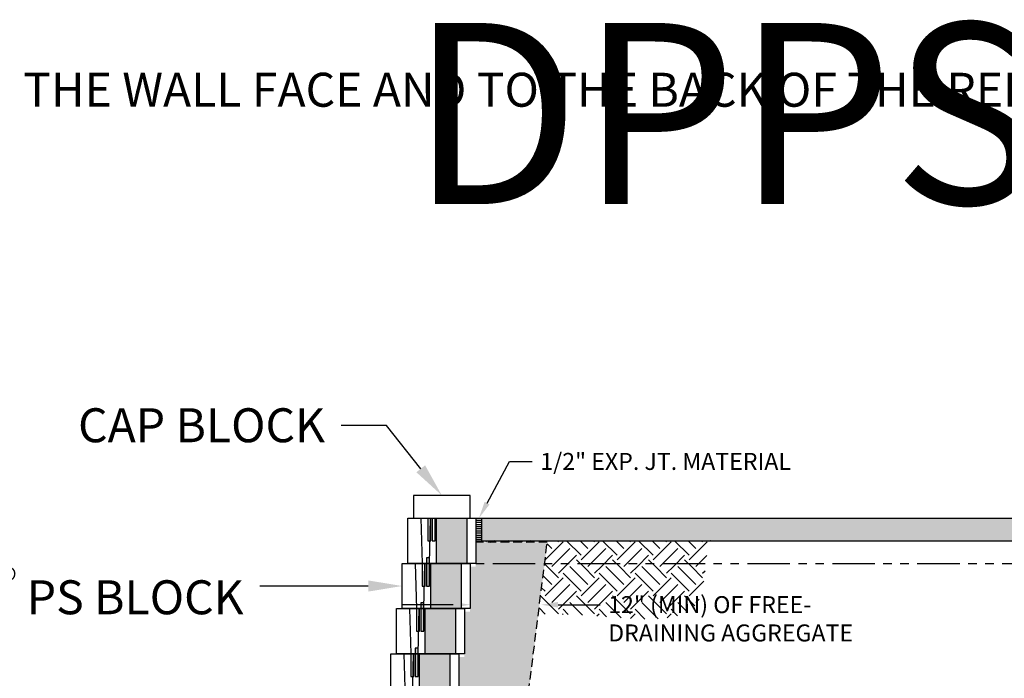
# Model space of a CAD drawing. Units: inches. Extents: x -7028 to 17259, y -4049 to -1882.
# Drawn here: x 4103 to 4277, y -2296 to -2179 of the extents above; entities that cross this region are included whole.
import ezdxf
from ezdxf import colors
from ezdxf.entities.mleader import LeaderData, LeaderLine
from ezdxf.math import Vec2, Vec3

# ---------------------------------------------------------------- set-up
doc = ezdxf.new("R2010")
doc.units = ezdxf.units.IN
doc.header["$LTSCALE"] = 12
doc.header["$MEASUREMENT"] = 0
doc.linetypes.add('HIDDEN2', pattern=[0.1875, 0.125, -0.0625])
doc.linetypes.add('PHANTOMX2', pattern=[5, 2.5, -0.5, 0.5, -0.5, 0.5, -0.5])
for name, color, linetype in [('W-BLOK-CORE', 2, 'Continuous'), ('W-BLOK-OTLN', 3, 'Continuous'), ('W-GRID-TYP1', 152, 'PHANTOMX2'), ('W-HTCH-SHAD', 20, 'Continuous'), ('W-HTCH-VLTE', 19, 'Continuous'), ('W-LINE-LITE', 1, 'Continuous'), ('W-LINE-MEDM', 2, 'Continuous'), ('W-TEXT-MEDM', 1, 'Continuous')]:
    doc.layers.add(name, color=color, linetype=linetype)
doc.styles.add('AWS NOTES', font='arial.ttf', dxfattribs={"height": 2.5})
pattern_1 = [(45, (2079.0544, -2728.8573), (4e-16, 6.363961), [4.5, -4.5]), (45, (2077.861, -2727.664), (4e-16, 6.363961), [4.5, -4.5]), (45, (2076.668, -2726.471), (4e-16, 6.363961), [4.5, -4.5]), (135, (2076.668, -2725.6753), (-6.363961, 1e-15), [4.5, -4.5]), (135, (2077.861, -2724.482), (-6.363961, 1e-15), [4.5, -4.5]), (135, (2079.0544, -2723.289), (-6.363961, 1e-15), [4.5, -4.5])]

# ---------------------------------------------------------------- blocks, each defined once
blk = doc.blocks.new('*U32')
at = {"layer": 'W-BLOK-CORE', "extrusion": (-0.999848, -1.21152e-15, 0.017452)}
blk.add_line((-0.5, 0), (-0.5, 8), dxfattribs=at)
at = {"layer": 'W-BLOK-CORE'}
for points in [[(-8.44, 0), (-8.63, 8)], [(-7.19, 0), (-7, 8)], [(-6, 8), (-6, 0)]]:
    blk.add_lwpolyline(points, dxfattribs=at)
at = {"layer": 'W-BLOK-OTLN', "linetype": 'Continuous'}
blk.add_lwpolyline([(1, 0), (-11, 0), (-11, 8), (1, 8)], close=True, dxfattribs=at)
at = {"layer": 'W-LINE-LITE'}
for points in [[(-7.45, 8), (-7.45, 4), (-6.95, 4), (-6.95, 8)], [(-6.69, 8), (-6.69, 4), (-6.19, 4), (-6.19, 8)]]:
    blk.add_lwpolyline(points, dxfattribs=at)
blk = doc.blocks.new('PIN')
at = {"layer": 'W-HTCH-SHAD'}
h = blk.add_hatch(color=256, dxfattribs=at)
h.dxf.hatch_style = 1
h.paths.add_polyline_path([(0.5, 1), (0, 1), (0, -4), (0.5, -4)])
at = {"layer": 'W-LINE-LITE'}
blk.add_lwpolyline([(0, -4), (0.5, -4), (0.5, 1), (0, 1)], close=True, dxfattribs=at)
blk = doc.blocks.new('AGGREGATE')
at = {"layer": 'W-TEXT-MEDM'}
ml = blk.add_multileader_mtext('Standard', dxfattribs=at)
ml.set_content('', color=256, style='AWS NOTES')
ml.set_leader_properties()
ml.build(insert=Vec2(0, 0))
ml.multileader.update_dxf_attribs({"dogleg_length": 0.125, "arrow_head_size": 3, "scale": 32})
ctx = ml.context
ctx.base_point, ctx.scale, ctx.char_height, ctx.arrow_head_size, ctx.landing_gap_size, ctx.plane_origin = Vec3(-14.88, -4.28), 32, 3, 3, 1.44, Vec3(0, -4.28)
ctx.text_align_type = 2
notes = []
notes.append((ctx, [(0, (1, 1, 0), (-8, -4.28), (-1, 0), 4, [(0, [(0, -4.28)], 0, [])])]))
ctx.mtext.insert, ctx.mtext.alignment, ctx.mtext.flow_direction = Vec3(-13.44, -2.78), 3, 5
ml = blk.add_multileader_mtext('Standard', dxfattribs=at)
ml.set_content('12" (MIN) OF FREE-\\PDRAINING AGGREGATE', color=256, style='AWS NOTES')
ml.set_leader_properties()
ml.build(insert=Vec2(0, 0))
ml.multileader.update_dxf_attribs({"dogleg_length": 0.125, "arrow_head_size": 3, "scale": 32})
ctx = ml.context
ctx.base_point, ctx.scale, ctx.char_height, ctx.arrow_head_size, ctx.landing_gap_size, ctx.plane_origin = Vec3(22.95, -4.28), 32, 3, 3, 1.44, Vec3(12.54, -4.28)
notes.append((ctx, [(0, (1, 1, 0), (18.95, -4.28), (1, 0), 4, [(0, [(12.54, -4.28)], 0, [])])]))
ctx.mtext.insert, ctx.mtext.width, ctx.mtext.flow_direction = Vec3(24.39, -2.76), 48.9151, 5
ctx.mtext.has_bg_fill, ctx.mtext.bg_color, ctx.mtext.bg_scale_factor, ctx.mtext.bg_transparency, ctx.mtext.use_window_bg_color = 1, -1023410167, 1.5, 0, 1
for ctx, leaders in notes:
    for number, flags, end, landing, length, lines in leaders:
        leader = LeaderData()
        leader.index, (leader.has_last_leader_line, leader.has_dogleg_vector, leader.attachment_direction) = number, flags
        leader.last_leader_point, leader.dogleg_vector, leader.dogleg_length = Vec3(end), Vec3(landing), length
        for number, points, colour, breaks in lines:
            line = LeaderLine()
            line.index, line.vertices, line.color, line.breaks = number, Vec3.list(points), colors.encode_raw_color(colour), breaks
            leader.lines.append(line)
        ctx.leaders.append(leader)

msp = doc.modelspace()

# ---------------------------------------------------------------- hatches: boundary and pattern name
at = {"layer": 'W-HTCH-VLTE'}
h = msp.add_hatch(dxfattribs=at)
h.set_pattern_fill('GRAVEL,_O', color=256, scale=3)
h.set_pattern_definition([(228.0127875, (2.16, 3), (-24, -27), [0.403608, -39.9572641]), (184.9697407, (1.89, 2.7), (36, 3), [0.692604, -68.5677743]), (132.510447, (1.2, 2.64), (30, -33), [0.488364, -48.3480978]), (267.273689, (0.03, 1.89), (3, 60), [0.630714, -62.4406741]), (292.8336542, (0, 1.26), (-15, 36), [0.618465, -61.2281194]), (357.273689, (0.24, 0.69), (-60, 3), [0.630714, -62.4406741]), (37.6942405, (0.87, 0.66), (-39, -30), [0.834087, -82.5745456]), (72.2553284, (1.53, 1.17), (21, 66), [0.787464, -77.9589645]), (121.4295656, (1.77, 1.92), (-24, 39), [0.63285, -62.6522193]), (175.2363583, (1.44, 2.46), (33, -3), [0.722496, -35.4022877]), (222.3974378, (0.72, 2.52), (-36, -33), [0.934344, -92.500125]), (138.814075, (3, 1.86), (-21, 18), [0.318903, -31.5715344]), (171.4692344, (2.76, 2.07), (39, -6), [0.606711, -60.0645342]), (225, (2.16, 2.16), (-3e-16, -3), [0.424263, -3.8183777]), (203.1985905, (1.95, 2.52), (15, 6), [0.228474, -22.6188453]), (291.80141, (1.74, 2.43), (-3, 9), [0.323109, -15.8323854]), (30.963757, (1.86, 2.13), (9, 6), [0.524787, -16.9680687]), (161.565051, (2.31, 2.4), (6, -3), [0.379473, -9.10736]), (16.3895403, (0, 2.43), (30, 9), [0.5316, -52.6285354]), (70.346176, (0.51, 2.58), (-12, -33), [0.445983, -44.1522232]), (293.1985905, (2.31, 3), (-6, 15), [0.456945, -22.3903743]), (343.6104597, (2.49, 2.58), (-30, 9), [0.5316, -52.6285354]), (339.443955, (0, 0.57), (-15, 6), [0.51264, -25.1193712]), (294.7751406, (0.48, 0.39), (-15, 33), [0.429534, -42.5239292]), (66.8014095, (2.34, 0), (6, 15), [0.456945, -22.3903743]), (17.3540246, (2.52, 0.42), (-39, -12), [0.502893, -49.7862708]), (69.443955, (0.87, 0), (-6, -15), [0.25632, -25.3756912]), (101.309932, (2.16, 0), (-3, 12), [0.15297, -15.1440885]), (165.963757, (2.13, 0.15), (9, -3), [0.618465, -11.7508519]), (186.009006, (1.53, 0.3), (30, 3), [0.57315, -56.7417695]), (303.690068, (1.86, 1.86), (-3, 6), [0.432666, -10.3839878]), (353.1572266, (2.1, 1.5), (51, -6), [0.755382, -74.7826879]), (60.945396, (2.85, 1.41), (-12, -21), [0.308868, -30.5780224]), (90, (3, 1.68), (-3, 3), [0.18, -2.82]), (120.256437, (1.47, 0.39), (12, -21), [0.416772, -41.26056]), (48.0127875, (1.26, 0.75), (24, 27), [0.807216, -39.5536561]), (0, (1.8, 1.35), (3, 3), [0.78, -2.22]), (325.3048465, (2.58, 1.35), (30, -21), [0.474342, -46.9598229]), (254.054604, (2.97, 1.08), (-3, -12), [0.436806, -21.4035237]), (207.6459754, (2.85, 0.66), (-57, -30), [0.711195, -70.4084225]), (175.4260787, (2.22, 0.33), (-39, 3), [0.752397, -74.4872202])])
h.paths.add_polyline_path([(4171.13, -2355.26), (4165.63, -2355.26), (4165.63, -2363.26), (4171.13, -2363.26)])
h.paths.add_polyline_path([(4172.13, -2347.26), (4166.63, -2347.26), (4166.63, -2355.26), (4172.13, -2355.26)])
h.paths.add_polyline_path([(4173.13, -2339.26), (4167.63, -2339.26), (4167.63, -2347.26), (4173.13, -2347.26)])
h.paths.add_polyline_path([(4174.13, -2331.26), (4168.63, -2331.26), (4168.63, -2339.26), (4174.13, -2339.26)])
h.paths.add_polyline_path([(4175.13, -2323.26), (4169.63, -2323.26), (4169.63, -2331.26), (4175.13, -2331.26)])
h.paths.add_polyline_path([(4176.13, -2315.26), (4170.63, -2315.26), (4170.63, -2323.26), (4176.13, -2323.26)])
h.paths.add_polyline_path([(4177.13, -2307.26), (4171.63, -2307.26), (4171.63, -2315.26), (4177.13, -2315.26)])
h.paths.add_polyline_path([(4178.13, -2299.26), (4172.63, -2299.26), (4172.63, -2307.26), (4178.13, -2307.26)])
h.paths.add_polyline_path([(4179.13, -2291.26), (4173.63, -2291.26), (4173.63, -2299.26), (4179.13, -2299.26)])
h.paths.add_polyline_path([(4180.13, -2283.26), (4174.63, -2283.26), (4174.63, -2291.26), (4180.13, -2291.26)])
h.paths.add_polyline_path([(4181.13, -2275.26), (4175.63, -2275.26), (4175.63, -2283.26), (4181.13, -2283.26)])
h.paths.add_polyline_path([(4182.13, -2267.26), (4176.63, -2267.26), (4176.63, -2275.26), (4182.13, -2275.26)])
h.paths.add_polyline_path([(4186.73, -2347.82), (4174.63, -2347.82), (4173.63, -2347.82), (4173.63, -2355.82), (4172.63, -2355.82), (4172.63, -2363.26), (4178.13, -2363.26), (4184.86, -2362.74)])
h.paths.add_polyline_path([(4179.06, -2359.44, -1), (4175.06, -2359.44, -1)], flags=16)
h.paths.add_polyline_path([(4178.81, -2359.44, -1), (4175.3, -2359.44, -1)], flags=0)
h.paths.add_polyline_path([(4189.73, -2323.82), (4177.63, -2323.82), (4176.63, -2323.82), (4176.63, -2331.82), (4175.63, -2331.82), (4175.63, -2339.82), (4174.63, -2339.82), (4174.63, -2347.82), (4186.73, -2347.82)])
h.paths.add_polyline_path([(4192.73, -2299.82), (4180.63, -2299.82), (4179.63, -2299.82), (4179.63, -2307.82), (4178.63, -2307.82), (4178.63, -2315.82), (4177.63, -2315.82), (4177.63, -2323.82), (4189.73, -2323.82)])
h.paths.add_polyline_path([(4195.73, -2275.82), (4183.63, -2275.82), (4182.63, -2275.82), (4182.63, -2283.82), (4181.63, -2283.82), (4181.63, -2291.82), (4180.63, -2291.82), (4180.63, -2299.82), (4192.73, -2299.82)])
h.paths.add_polyline_path([(4196.26, -2271.54), (4183.63, -2271.54), (4183.63, -2275.82), (4195.73, -2275.82)])
h = msp.add_hatch(dxfattribs=at)
h.set_pattern_fill('EARTH', color=256, scale=18, angle=45, style=0)
h.set_pattern_definition(pattern_1)
h.paths.add_polyline_path([(4225.15, -2271.26), (4183.63, -2271.26), (4183.63, -2271.54), (4196.26, -2271.54), (4195.73, -2275.82), (4224.21, -2275.82), (4224.22, -2275.78), (4224.22, -2275.74), (4224.22, -2275.7), (4224.23, -2275.66), (4224.23, -2275.61), (4224.24, -2275.57), (4224.24, -2275.53), (4224.25, -2275.49), (4224.25, -2275.45), (4224.25, -2275.41), (4224.26, -2275.37), (4224.26, -2275.33), (4224.27, -2275.29), (4224.27, -2275.25), (4224.28, -2275.2), (4224.28, -2275.16), (4224.29, -2275.12), (4224.29, -2275.08), (4224.3, -2275.04), (4224.3, -2275), (4224.31, -2274.96), (4224.31, -2274.92), (4224.32, -2274.88), (4224.32, -2274.84), (4224.33, -2274.8), (4224.33, -2274.75), (4224.34, -2274.71), (4224.34, -2274.67), (4224.35, -2274.63), (4224.35, -2274.59), (4224.36, -2274.55), (4224.36, -2274.51), (4224.37, -2274.47), (4224.37, -2274.43), (4224.38, -2274.39), (4224.38, -2274.35), (4224.39, -2274.31), (4224.4, -2274.27), (4224.4, -2274.23), (4224.41, -2274.19), (4224.41, -2274.15), (4224.42, -2274.11), (4224.42, -2274.07), (4224.43, -2274.03), (4224.44, -2273.99), (4224.44, -2273.95), (4224.45, -2273.91), (4224.46, -2273.87), (4224.46, -2273.83), (4224.47, -2273.79), (4224.48, -2273.75), (4224.48, -2273.71), (4224.49, -2273.67), (4224.5, -2273.63), (4224.5, -2273.59), (4224.51, -2273.55), (4224.52, -2273.51), (4224.52, -2273.47), (4224.53, -2273.43), (4224.54, -2273.4), (4224.55, -2273.36), (4224.55, -2273.32), (4224.56, -2273.28), (4224.57, -2273.24), (4224.58, -2273.2), (4224.59, -2273.16), (4224.59, -2273.12), (4224.6, -2273.08), (4224.61, -2273.05), (4224.62, -2273.01), (4224.63, -2272.97), (4224.64, -2272.93), (4224.64, -2272.89), (4224.65, -2272.86), (4224.66, -2272.82), (4224.67, -2272.78), (4224.68, -2272.74), (4224.69, -2272.7), (4224.7, -2272.67), (4224.71, -2272.63), (4224.72, -2272.59), (4224.73, -2272.55), (4224.74, -2272.52), (4224.75, -2272.48), (4224.76, -2272.44), (4224.77, -2272.4), (4224.78, -2272.37), (4224.79, -2272.33), (4224.8, -2272.29), (4224.81, -2272.26), (4224.82, -2272.22), (4224.83, -2272.18), (4224.84, -2272.15), (4224.85, -2272.11), (4224.86, -2272.08), (4224.87, -2272.04), (4224.88, -2272), (4224.9, -2271.97), (4224.91, -2271.93), (4224.92, -2271.9), (4224.93, -2271.86), (4224.94, -2271.82), (4224.95, -2271.79), (4224.97, -2271.75), (4224.98, -2271.72), (4224.99, -2271.68), (4225, -2271.65), (4225.02, -2271.61), (4225.03, -2271.58), (4225.04, -2271.54), (4225.05, -2271.51), (4225.07, -2271.47), (4225.08, -2271.44), (4225.09, -2271.4), (4225.11, -2271.37), (4225.12, -2271.33), (4225.13, -2271.3), (4225.15, -2271.26)])
h.paths.add_polyline_path([(4225.71, -2270.08), (4225.7, -2270.1), (4225.69, -2270.11)])
h.paths.add_polyline_path([(4227.15, -2268.08), (4227.13, -2268.09), (4227.16, -2268.07)])
h.paths.add_polyline_path([(4227.1, -2268.13), (4227.09, -2268.14), (4227.11, -2268.12)])
h.paths.add_polyline_path([(4225.67, -2270.15), (4225.66, -2270.16), (4225.65, -2270.18)])
h.paths.add_polyline_path([(4225.74, -2270.02), (4225.73, -2270.04), (4225.72, -2270.05)])
h.paths.add_polyline_path([(4227.19, -2268.03), (4227.18, -2268.04), (4227.21, -2268.01)])
h.paths.add_polyline_path([(4227.05, -2268.18), (4227.04, -2268.2), (4227.06, -2268.17)])
h.paths.add_polyline_path([(4225.64, -2270.21), (4225.63, -2270.22), (4225.62, -2270.24)])
h.paths.add_polyline_path([(4225.78, -2269.96), (4225.77, -2269.97), (4225.76, -2269.99)])
h.paths.add_polyline_path([(4227.24, -2267.97), (4227.23, -2267.99), (4227.25, -2267.96)])
h.paths.add_polyline_path([(4227, -2268.24), (4226.99, -2268.25), (4227.02, -2268.22)])
h.paths.add_polyline_path([(4225.6, -2270.27), (4225.6, -2270.29), (4225.59, -2270.3)])
h.paths.add_polyline_path([(4225.81, -2269.9), (4225.8, -2269.91), (4225.79, -2269.93)])
h.paths.add_polyline_path([(4227.29, -2267.92), (4227.28, -2267.93), (4227.3, -2267.91)])
h.paths.add_polyline_path([(4226.96, -2268.29), (4226.95, -2268.31), (4226.97, -2268.28)])
h.paths.add_polyline_path([(4225.57, -2270.34), (4225.56, -2270.35), (4225.55, -2270.37)])
h.paths.add_polyline_path([(4225.85, -2269.83), (4225.84, -2269.85), (4225.83, -2269.86)])
h.paths.add_polyline_path([(4227.34, -2267.87), (4227.33, -2267.88), (4227.35, -2267.86)])
h.paths.add_polyline_path([(4226.91, -2268.35), (4226.9, -2268.36), (4226.92, -2268.33)])
h.paths.add_polyline_path([(4225.54, -2270.4), (4225.53, -2270.42), (4225.52, -2270.43)])
h.paths.add_polyline_path([(4225.88, -2269.77), (4225.88, -2269.79), (4225.87, -2269.8)])
h.paths.add_polyline_path([(4227.39, -2267.82), (4227.38, -2267.83), (4227.4, -2267.81)])
h.paths.add_polyline_path([(4226.86, -2268.4), (4226.85, -2268.41), (4226.88, -2268.39)])
h.paths.add_polyline_path([(4225.5, -2270.46), (4225.5, -2270.48), (4225.49, -2270.5)])
h.paths.add_polyline_path([(4225.92, -2269.71), (4225.91, -2269.73), (4225.9, -2269.74)])
h.paths.add_polyline_path([(4227.44, -2267.77), (4227.43, -2267.78), (4227.45, -2267.75)])
h.paths.add_polyline_path([(4226.82, -2268.45), (4226.81, -2268.47), (4226.83, -2268.44)])
h.paths.add_polyline_path([(4225.47, -2270.53), (4225.46, -2270.55), (4225.46, -2270.56)])
h.paths.add_polyline_path([(4225.96, -2269.65), (4225.95, -2269.67), (4225.94, -2269.68)])
h.paths.add_polyline_path([(4227.49, -2267.72), (4227.48, -2267.73), (4227.5, -2267.7)])
h.paths.add_polyline_path([(4226.77, -2268.51), (4226.76, -2268.52), (4226.79, -2268.5)])
h.paths.add_polyline_path([(4225.44, -2270.59), (4225.43, -2270.61), (4225.43, -2270.63)])
h.paths.add_polyline_path([(4226, -2269.59), (4225.99, -2269.6), (4225.98, -2269.62)])
h.paths.add_polyline_path([(4227.54, -2267.67), (4227.53, -2267.68), (4227.55, -2267.65)])
h.paths.add_polyline_path([(4226.73, -2268.56), (4226.72, -2268.58), (4226.74, -2268.55)])
h.paths.add_polyline_path([(4225.41, -2270.66), (4225.4, -2270.68), (4225.39, -2270.69)])
h.paths.add_polyline_path([(4226.03, -2269.53), (4226.02, -2269.54), (4226.02, -2269.56)])
h.paths.add_polyline_path([(4227.59, -2267.62), (4227.58, -2267.63), (4227.6, -2267.6)])
h.paths.add_polyline_path([(4226.68, -2268.62), (4226.67, -2268.63), (4226.7, -2268.61)])
h.paths.add_polyline_path([(4225.38, -2270.73), (4225.37, -2270.74), (4225.36, -2270.76)])
h.paths.add_polyline_path([(4226.07, -2269.47), (4226.06, -2269.48), (4226.05, -2269.5)])
h.paths.add_polyline_path([(4227.64, -2267.57), (4227.63, -2267.58), (4227.65, -2267.55)])
h.paths.add_polyline_path([(4226.64, -2268.68), (4226.63, -2268.69), (4226.65, -2268.66)])
h.paths.add_polyline_path([(4225.35, -2270.79), (4225.34, -2270.81), (4225.33, -2270.83)])
h.paths.add_polyline_path([(4226.11, -2269.41), (4226.1, -2269.42), (4226.09, -2269.44)])
h.paths.add_polyline_path([(4227.69, -2267.52), (4227.68, -2267.53), (4227.71, -2267.5)])
h.paths.add_polyline_path([(4226.6, -2268.73), (4226.59, -2268.75), (4226.61, -2268.72)])
h.paths.add_polyline_path([(4225.32, -2270.86), (4225.31, -2270.88), (4225.3, -2270.89)])
h.paths.add_polyline_path([(4226.15, -2269.35), (4226.14, -2269.37), (4226.13, -2269.38)])
h.paths.add_polyline_path([(4227.74, -2267.47), (4227.73, -2267.48), (4227.76, -2267.45)])
h.paths.add_polyline_path([(4226.55, -2268.79), (4226.54, -2268.8), (4226.56, -2268.77)])
h.paths.add_polyline_path([(4225.29, -2270.93), (4225.28, -2270.94), (4225.27, -2270.96)])
h.paths.add_polyline_path([(4226.19, -2269.29), (4226.18, -2269.31), (4226.17, -2269.32)])
h.paths.add_polyline_path([(4227.8, -2267.42), (4227.78, -2267.43), (4227.81, -2267.4)])
h.paths.add_polyline_path([(4226.51, -2268.84), (4226.5, -2268.86), (4226.52, -2268.83)])
h.paths.add_polyline_path([(4225.26, -2270.99), (4225.25, -2271.01), (4225.25, -2271.03)])
h.paths.add_polyline_path([(4226.23, -2269.23), (4226.22, -2269.25), (4226.21, -2269.26)])
h.paths.add_polyline_path([(4227.85, -2267.37), (4227.84, -2267.38), (4227.86, -2267.36)])
h.paths.add_polyline_path([(4226.47, -2268.9), (4226.46, -2268.91), (4226.48, -2268.89)])
h.paths.add_polyline_path([(4225.23, -2271.06), (4225.22, -2271.08), (4225.22, -2271.09)])
h.paths.add_polyline_path([(4226.27, -2269.17), (4226.26, -2269.19), (4226.25, -2269.2)])
h.paths.add_polyline_path([(4227.9, -2267.32), (4227.89, -2267.33), (4227.92, -2267.31)])
h.paths.add_polyline_path([(4226.43, -2268.96), (4226.42, -2268.97), (4226.44, -2268.94)])
h.paths.add_polyline_path([(4225.2, -2271.13), (4225.2, -2271.14), (4225.19, -2271.16)])
h.paths.add_polyline_path([(4226.31, -2269.12), (4226.3, -2269.13), (4226.29, -2269.15)])
h.paths.add_polyline_path([(4227.97, -2267.26), (4227.94, -2267.28), (4227.97, -2267.26)])
h.paths.add_polyline_path([(4226.38, -2269.01), (4226.37, -2269.03), (4226.39, -2269)])
h.paths.add_polyline_path([(4225.17, -2271.2), (4225.17, -2271.21), (4225.16, -2271.23)])
h.paths.add_polyline_path([(4226.34, -2269.07), (4226.33, -2269.09), (4226.35, -2269.06)])
h = msp.add_hatch(dxfattribs=at)
h.set_pattern_fill('LINE', color=256, scale=3, style=0)
h.set_pattern_definition([(180, (8705.31864, -2686.1317), (0, 0.375), [])])
h.paths.add_polyline_path([(4183.63, -2267.26), (4184.63, -2267.26), (4184.63, -2271.26), (4183.63, -2271.26)])
h = msp.add_hatch(dxfattribs=at)
h.set_pattern_fill('AR-CONC', color=256, scale=0.5, style=0)
h.set_pattern_definition([(50, (-358.0506, -2766.1317), (3.586301, -0.3137607), [0.375, -4.125]), (355, (-358.0506, -2766.1317), (-0.6937567, 3.7609607), [0.3, -3.3]), (100.4514, (-357.7517, -2766.158), (2.892547, 3.4471977), [0.318701, -3.5057106]), (46.1842, (-358.0506, -2765.1317), (5.3362052, -0.827595), [0.5625, -6.1875]), (96.6356, (-357.606, -2765.2007), (4.6733135, 4.8705894), [0.4780514, -5.258565]), (351.1842, (-358.0506, -2765.1317), (4.67331, 4.870593), [0.45, -4.95]), (21, (-357.5506, -2765.3817), (2.9845353, -2.0130945), [0.375, -4.125]), (326, (-357.5506, -2765.3817), (1.2165767, 3.6257502), [0.3, -3.3]), (71.4514, (-357.302, -2765.5495), (4.2011131, 1.6126525), [0.318701, -3.5057106]), (37.5, (-358.0506, -2766.1317), (0.06079928, 1.66446927), [0, -3.26, 0, -3.35, 0, -3.3125]), (7.5, (-358.0506, -2766.1317), (1.3153477, 1.97205856), [0, -1.91, 0, -3.185, 0, -1.2625]), (327.5, (-359.1656, -2766.1317), (2.6691122, -0.11277436), [0, -1.25, 0, -3.9, 0, -5.175]), (317.5, (-359.6656, -2766.1317), (2.9159308, 0.5005249), [0, -1.625, 0, -2.59, 0, -3.675])])
h.paths.add_polyline_path([(4295.17, -2271.26), (4295.92, -2267.26), (4184.63, -2267.26), (4184.63, -2271.26)])
h = msp.add_hatch(dxfattribs=at)
h.set_pattern_fill('EARTH', color=256, scale=18, angle=45, style=0)
h.set_pattern_definition(pattern_1)
edge = h.paths.add_edge_path()
edge.add_spline(control_points=[(4194.68, -2284.19), (4198.09, -2284.24), (4206.99, -2284.36), (4223.45, -2286.65), (4223.98, -2278.07), (4224.21, -2275.82)], knot_values=[0, 0, 0, 0, 10.893372, 28.4712, 34.818526, 34.818526, 34.818526, 34.818526], degree=3, periodic=0)
edge.add_line((4224.21, -2275.82), (4195.73, -2275.82))
edge.add_line((4195.73, -2275.82), (4194.68, -2284.19))

# ---------------------------------------------------------------- linework, layer by layer
at = {"layer": 'W-BLOK-OTLN', "linetype": 'Continuous'}
for p, q in [((4183.63, -2267.26), (4294.17, -2267.26)), ((4183.63, -2271.26), (4293.42, -2271.26))]:
    msp.add_line(p, q, dxfattribs=at)
at = {"layer": 'W-BLOK-OTLN'}
msp.add_lwpolyline([(4172.63, -2267.26), (4182.63, -2267.26), (4182.63, -2263.26), (4172.63, -2263.26)], close=True, dxfattribs=at)
at = {"layer": 'W-GRID-TYP1', "ltscale": 0.25}
msp.add_lwpolyline([(4171.63, -2275.26), (4279.63, -2275.26)], dxfattribs=at)
at = {"layer": 'W-LINE-LITE'}
msp.add_lwpolyline([(4184.63, -2267.26), (4184.63, -2271.26)], dxfattribs=at)
at = {"layer": 'W-LINE-MEDM', "linetype": 'HIDDEN2'}
msp.add_lwpolyline([(4184.86, -2362.74), (4196.26, -2271.54), (4183.63, -2271.54)], dxfattribs=at)

# ---------------------------------------------------------------- block references
for p in [(4182.63, -2275.26), (4179.63, -2299.26)]:
    msp.add_blockref('*U32', p)
at = {"layer": 'W-LINE-LITE'}
msp.add_blockref('PIN', (4174.95, -2275.26), dxfattribs=at)

# ---------------------------------------------------------------- texts
at = {"layer": 'Defpoints', "style": 'AWS NOTES'}
msp.add_text('DPPS12', height=32, dxfattribs=at).set_placement((4172.01, -2211.82))

# ---------------------------------------------------------------- leaders
at = {"layer": 'W-TEXT-MEDM'}
ml = msp.add_multileader_mtext('Standard', dxfattribs=at)
ml.set_content('FENCE OR RAILING (DESIGNED BY OTHERS)', color=256, style='AWS NOTES')
ml.set_leader_properties()
ml.build(insert=Vec2(0, 0))
ml.multileader.update_dxf_attribs({"dogleg_length": 0.125, "arrow_head_size": 6, "scale": 64})
ctx = ml.context
ctx.base_point, ctx.scale, ctx.char_height, ctx.arrow_head_size, ctx.landing_gap_size, ctx.plane_origin = Vec3(2913.97, -2240.45), 64, 6, 6, 2.88, Vec3(2902.93, -2275.14)
notes = []
notes.append((ctx, [(0, (1, 1, 0), (2905.97, -2240.45), (1, 0), 8, [(0, [(2902.06, -2266.53)], 0, [])])]))
ctx.mtext.insert, ctx.mtext.width, ctx.mtext.flow_direction = Vec3(2916.85, -2236.57), 101.705, 5
ml = msp.add_multileader_mtext('Standard', dxfattribs=at)
ml.set_content('SLEEVE AND NON-SHRINK GROUT AROUND POST/PIPE SLEEVE INSTALLED DURING WALL CONSTRUCTION', color=256, style='AWS NOTES')
ml.set_leader_properties()
ml.build(insert=Vec2(0, 0))
ml.multileader.update_dxf_attribs({"dogleg_length": 0.125, "arrow_head_size": 6, "scale": 64})
ctx = ml.context
ctx.base_point, ctx.scale, ctx.char_height, ctx.arrow_head_size, ctx.landing_gap_size, ctx.plane_origin = Vec3(3435.2, -2259.52), 64, 6, 6, 2.88, Vec3(3413, -2292.46)
notes.append((ctx, [(0, (1, 1, 0), (3427.2, -2259.52), (1, 0), 8, [(0, [(3414.02, -2287.46)], 0, [])])]))
ctx.mtext.insert, ctx.mtext.width, ctx.mtext.defined_height, ctx.mtext.flow_direction = Vec3(3438.08, -2256.47), 124.6941, 9.82, 5
ml = msp.add_multileader_mtext('Standard', dxfattribs=at)
ml.set_content('SLEEVE AND NON-SHRINK GROUT AROUND POST\\PSLEEVE INSTALLED DURING WALL CONSTRUCTION', color=256, style='AWS NOTES')
ml.set_leader_properties()
ml.build(insert=Vec2(0, 0))
ml.multileader.update_dxf_attribs({"dogleg_length": 0.125, "arrow_head_size": 6, "scale": 64})
ctx = ml.context
ctx.base_point, ctx.scale, ctx.char_height, ctx.arrow_head_size, ctx.landing_gap_size, ctx.plane_origin = Vec3(2918.66, -2261.47), 64, 6, 6, 2.88, Vec3(2904.04, -2294.75)
notes.append((ctx, [(0, (1, 1, 0), (2910.66, -2261.47), (1, 0), 8, [(0, [(2904.04, -2294.75)], 0, [])])]))
ctx.mtext.insert, ctx.mtext.width, ctx.mtext.flow_direction = Vec3(2921.54, -2258.42), 58.8585, 5
ml = msp.add_multileader_mtext('Standard', dxfattribs=at)
ml.set_content('CUT BLOCK AS NEEDED TO MAINTAIN PATTERN', color=256, style='AWS NOTES')
ml.set_leader_properties()
ml.build(insert=Vec2(0, 0))
ml.multileader.update_dxf_attribs({"dogleg_length": 0.125, "arrow_head_size": 3, "scale": 32})
ctx = ml.context
ctx.base_point, ctx.scale, ctx.char_height, ctx.arrow_head_size, ctx.landing_gap_size, ctx.plane_origin = Vec3(3962.92, -2273.3), 32, 3, 3, 1.44, Vec3(3958.96, -2277.82)
notes.append((ctx, [(0, (1, 1, 0), (3958.92, -2273.3), (1, 0), 4, [(0, [(3955.06, -2263.13)], 0, [])])]))
ctx.mtext.insert, ctx.mtext.width, ctx.mtext.flow_direction = Vec3(3964.36, -2271.77), 50.0757, 5
ml = msp.add_multileader_mtext('Standard', dxfattribs=at)
ml.set_content('\\A1;DIAMOND PRO{\\H0.7x;\\S®^ ;} PS BLOCK', color=256, style='AWS NOTES')
ml.set_leader_properties()
ml.build(insert=Vec2(0, 0))
ml.multileader.update_dxf_attribs({"dogleg_length": 0.125, "arrow_head_size": 6, "scale": 64})
ctx = ml.context
ctx.base_point, ctx.scale, ctx.char_height, ctx.arrow_head_size, ctx.landing_gap_size, ctx.plane_origin = Vec3(4916.17, -2270.81), 64, 6, 6, 2.88, Vec3(4985.55, -2270.81)
ctx.text_align_type = 2
notes.append((ctx, [(0, (1, 1, 0), (4964.41, -2270.81), (-1, 0), 4, [(0, [(4985.55, -2270.81)], 0, [])])]))
ctx.mtext.insert, ctx.mtext.width, ctx.mtext.alignment, ctx.mtext.flow_direction = Vec3(4957.53, -2267.76), 40.6466, 3, 5
ml = msp.add_multileader_mtext('Standard', dxfattribs=at)
ml.set_content('\\A1;DIAMOND PRO{\\H0.7x;\\S®^ ;} PS BLOCK', color=256, style='AWS NOTES')
ml.set_leader_properties()
ml.build(insert=Vec2(0, 0))
ml.multileader.update_dxf_attribs({"dogleg_length": 0.125, "arrow_head_size": 6, "scale": 64})
ctx = ml.context
ctx.base_point, ctx.scale, ctx.char_height, ctx.arrow_head_size, ctx.landing_gap_size, ctx.plane_origin = Vec3(5198.78, -2272.87), 64, 6, 6, 2.88, Vec3(5268.17, -2272.87)
ctx.text_align_type = 2
notes.append((ctx, [(0, (1, 1, 0), (5247.03, -2272.87), (-1, 0), 4, [(0, [(5268.17, -2272.87)], 0, [])])]))
ctx.mtext.insert, ctx.mtext.width, ctx.mtext.alignment, ctx.mtext.flow_direction = Vec3(5240.15, -2269.82), 39.2498, 3, 5
ml = msp.add_multileader_mtext('Standard', dxfattribs=at)
ml.set_content('\\A1;DIAMOND PRO{\\H0.7x;\\S®^ ;} PS BLOCK', color=256, style='AWS NOTES')
ml.set_leader_properties()
ml.build(insert=Vec2(0, 0))
ml.multileader.update_dxf_attribs({"dogleg_length": 0.125, "arrow_head_size": 6, "scale": 64})
ctx = ml.context
ctx.base_point, ctx.scale, ctx.char_height, ctx.arrow_head_size, ctx.landing_gap_size, ctx.plane_origin = Vec3(6072.33, -2298.01), 64, 6, 6, 2.88, Vec3(6141.72, -2298.01)
ctx.text_align_type = 2
notes.append((ctx, [(0, (1, 1, 0), (6120.58, -2298.01), (-1, 0), 4, [(0, [(6141.72, -2298.01)], 0, [])])]))
ctx.mtext.insert, ctx.mtext.width, ctx.mtext.alignment, ctx.mtext.flow_direction = Vec3(6113.7, -2294.96), 39.178, 3, 5
for ctx, leaders in notes:
    for number, flags, end, landing, length, lines in leaders:
        leader = LeaderData()
        leader.index, (leader.has_last_leader_line, leader.has_dogleg_vector, leader.attachment_direction) = number, flags
        leader.last_leader_point, leader.dogleg_vector, leader.dogleg_length = Vec3(end), Vec3(landing), length
        for number, points, colour, breaks in lines:
            line = LeaderLine()
            line.index, line.vertices, line.color, line.breaks = number, Vec3.list(points), colors.encode_raw_color(colour), breaks
            leader.lines.append(line)
        ctx.leaders.append(leader)

# ---------------------------------------------------------------- next in the draw order: block references
msp.add_blockref('AGGREGATE', (3722.12, -2249.23))
at = {"layer": 'W-BLOK-OTLN'}
msp.add_blockref('AGGREGATE', (4182.63, -2278.29), dxfattribs=at)

# ---------------------------------------------------------------- next in the draw order: block references
for p in [(4181.63, -2283.26), (4180.63, -2291.26)]:
    msp.add_blockref('*U32', p)
at = {"layer": 'W-LINE-LITE'}
for p in [(4173.95, -2283.26), (4172.95, -2291.26)]:
    msp.add_blockref('PIN', p, dxfattribs=at)

# ---------------------------------------------------------------- next in the draw order: leaders
at = {"layer": 'W-TEXT-MEDM'}
ml = msp.add_multileader_mtext('Standard', dxfattribs=at)
ml.set_content('FREE DRAINING AGGREGATE TO SPAN 10 FT. ALONG THE WALL FACE AND TO THE BACK OF THE REINFORCED ZONE', color=256, style='AWS NOTES')
ml.set_leader_properties()
ml.build(insert=Vec2(0, 0))
ml.multileader.update_dxf_attribs({"dogleg_length": 0.125, "arrow_head_size": 6, "scale": 64})
ctx = ml.context
ctx.base_point, ctx.scale, ctx.char_height, ctx.arrow_head_size, ctx.landing_gap_size, ctx.plane_origin = Vec3(3902.3, -2191.68), 64, 6, 6, 2.88, Vec3(3890.09, -2231.43)
notes = []
notes.append((ctx, [(0, (1, 1, 0), (3894.3, -2191.68), (1, 0), 8, [(1, [(3890.09, -2231.43), (3917.98, -2271.89)], 0, [])])]))
ctx.mtext.insert, ctx.mtext.width, ctx.mtext.defined_height, ctx.mtext.flow_direction = Vec3(3905.18, -2188.62), 163.1278, 29.05, 5
ml = msp.add_multileader_mtext('Standard', dxfattribs=at)
ml.set_content('REMOVE PORTION OF ADJACENT UNITS TO ALLOW DRAIN TILE THRU FACE', color=256, style='AWS NOTES')
ml.set_leader_properties()
ml.build(insert=Vec2(0, 0))
ml.multileader.update_dxf_attribs({"dogleg_length": 0.125, "arrow_head_size": 6, "scale": 64})
ctx = ml.context
ctx.base_point, ctx.scale, ctx.char_height, ctx.arrow_head_size, ctx.landing_gap_size, ctx.plane_origin = Vec3(5787.86, -2236.11), 64, 6, 6, 2.88, Vec3(5868.65, -2281.2)
ctx.text_align_type = 2
notes.append((ctx, [(0, (1, 1, 0), (5918.89, -2236.11), (-1, 0), 8, [(0, [(5922.64, -2280.62)], 0, [])])]))
ctx.mtext.insert, ctx.mtext.width, ctx.mtext.alignment, ctx.mtext.flow_direction = Vec3(5908.01, -2233.06), 119.9327, 3, 5
ml = msp.add_multileader_mtext('Standard', dxfattribs=at)
ml.set_content('REMOVE PORTION OF ADJACENT UNITS TO ALLOW DRAIN TILE THRU FACE', color=256, style='AWS NOTES')
ml.set_leader_properties()
ml.build(insert=Vec2(0, 0))
ml.multileader.update_dxf_attribs({"dogleg_length": 0.125, "arrow_head_size": 6, "scale": 64})
ctx = ml.context
ctx.base_point, ctx.scale, ctx.char_height, ctx.arrow_head_size, ctx.landing_gap_size, ctx.plane_origin = Vec3(5462.88, -2246.47), 64, 6, 6, 2.88, Vec3(5543.67, -2291.56)
ctx.text_align_type = 2
notes.append((ctx, [(0, (1, 1, 0), (5593.91, -2246.47), (-1, 0), 8, [(0, [(5597.66, -2290.98)], 0, [])])]))
ctx.mtext.insert, ctx.mtext.width, ctx.mtext.alignment, ctx.mtext.flow_direction = Vec3(5583.03, -2243.42), 119.9327, 3, 5
ml = msp.add_multileader_mtext('Standard', dxfattribs=at)
ml.set_content('CAP BLOCK', color=256, style='AWS NOTES')
ml.set_leader_properties()
ml.build(insert=Vec2(0, 0))
ml.multileader.update_dxf_attribs({"dogleg_length": 0.125, "arrow_head_size": 6, "scale": 64})
ctx = ml.context
ctx.base_point, ctx.scale, ctx.char_height, ctx.arrow_head_size, ctx.landing_gap_size, ctx.plane_origin = Vec3(4106.56, -2250.92), 64, 6, 6, 2.88, Vec3(4173.63, -2257.26)
ctx.text_align_type = 2
notes.append((ctx, [(0, (1, 1, 0), (4167.87, -2250.92), (-1, 0), 8, [(0, [(4177.63, -2263.26)], 0, [])])]))
ctx.mtext.insert, ctx.mtext.alignment, ctx.mtext.flow_direction = Vec3(4156.99, -2247.87), 3, 5
ml = msp.add_multileader_mtext('Standard', dxfattribs=at)
ml.set_content('\\A1;DIAMOND PRO{\\H0.7x;\\S®^ ;} PS BLOCK', color=256, style='AWS NOTES')
ml.set_leader_properties()
ml.build(insert=Vec2(0, 0))
ml.multileader.update_dxf_attribs({"dogleg_length": 0.125, "arrow_head_size": 6, "scale": 64})
ctx = ml.context
ctx.base_point, ctx.scale, ctx.char_height, ctx.arrow_head_size, ctx.landing_gap_size, ctx.plane_origin = Vec3(4635.06, -2258.82), 64, 6, 6, 2.88, Vec3(4704.45, -2258.82)
ctx.text_align_type = 2
notes.append((ctx, [(0, (1, 1, 0), (4683.31, -2258.82), (-1, 0), 4, [(0, [(4704.45, -2258.82)], 0, [])])]))
ctx.mtext.insert, ctx.mtext.width, ctx.mtext.alignment, ctx.mtext.flow_direction = Vec3(4676.43, -2255.77), 38.9214, 3, 5
ml = msp.add_multileader_mtext('Standard', dxfattribs=at)
ml.set_content('1/2" EXP. JT. MATERIAL', color=256, style='AWS NOTES')
ml.set_leader_properties()
ml.build(insert=Vec2(0, 0))
ml.multileader.update_dxf_attribs({"dogleg_length": 0.125, "arrow_head_size": 3, "scale": 32})
ctx = ml.context
ctx.base_point, ctx.scale, ctx.char_height, ctx.arrow_head_size, ctx.landing_gap_size, ctx.plane_origin = Vec3(4193.59, -2257.29), 32, 3, 3, 1.44, Vec3(4186.02, -2252.36)
notes.append((ctx, [(0, (1, 1, 0), (4189.59, -2257.29), (1, 0), 4, [(0, [(4184.2, -2267.26)], 0, [])])]))
ctx.mtext.insert, ctx.mtext.flow_direction = Vec3(4195.03, -2255.76), 5
ml = msp.add_multileader_mtext('Standard', dxfattribs=at)
ml.set_content('\\A1;DIAMOND PRO{\\H0.7x;\\S®^ ;} PS BLOCK', color=256, style='AWS NOTES')
ml.set_leader_properties()
ml.build(insert=Vec2(0, 0))
ml.multileader.update_dxf_attribs({"dogleg_length": 0.125, "arrow_head_size": 6, "scale": 64})
ctx = ml.context
ctx.base_point, ctx.scale, ctx.char_height, ctx.arrow_head_size, ctx.landing_gap_size, ctx.plane_origin = Vec3(4101.25, -2279.26), 64, 6, 6, 2.88, Vec3(4170.63, -2279.26)
ctx.text_align_type = 2
notes.append((ctx, [(0, (1, 1, 0), (4149.49, -2279.26), (-1, 0), 4, [(0, [(4170.63, -2279.26)], 0, [])])]))
ctx.mtext.insert, ctx.mtext.width, ctx.mtext.alignment, ctx.mtext.flow_direction = Vec3(4142.61, -2276.21), 42.3606, 3, 5
ml = msp.add_multileader_mtext('Standard', dxfattribs=at)
ml.set_content('\\A1;DIAMOND PRO{\\H0.7x;\\S®^ ;} PS BLOCK', color=256, style='AWS NOTES')
ml.set_leader_properties()
ml.build(insert=Vec2(0, 0))
ml.multileader.update_dxf_attribs({"dogleg_length": 0.125, "arrow_head_size": 6, "scale": 64})
ctx = ml.context
ctx.base_point, ctx.scale, ctx.char_height, ctx.arrow_head_size, ctx.landing_gap_size, ctx.plane_origin = Vec3(4386.87, -2283.77), 64, 6, 6, 2.88, Vec3(4456.26, -2283.77)
ctx.text_align_type = 2
notes.append((ctx, [(0, (1, 1, 0), (4435.12, -2283.77), (-1, 0), 4, [(0, [(4456.26, -2283.77)], 0, [])])]))
ctx.mtext.insert, ctx.mtext.width, ctx.mtext.alignment, ctx.mtext.flow_direction = Vec3(4428.24, -2280.72), 41.5355, 3, 5
for ctx, leaders in notes:
    for number, flags, end, landing, length, lines in leaders:
        leader = LeaderData()
        leader.index, (leader.has_last_leader_line, leader.has_dogleg_vector, leader.attachment_direction) = number, flags
        leader.last_leader_point, leader.dogleg_vector, leader.dogleg_length = Vec3(end), Vec3(landing), length
        for number, points, colour, breaks in lines:
            line = LeaderLine()
            line.index, line.vertices, line.color, line.breaks = number, Vec3.list(points), colors.encode_raw_color(colour), breaks
            leader.lines.append(line)
        ctx.leaders.append(leader)

doc.saveas('drawing.dxf')
